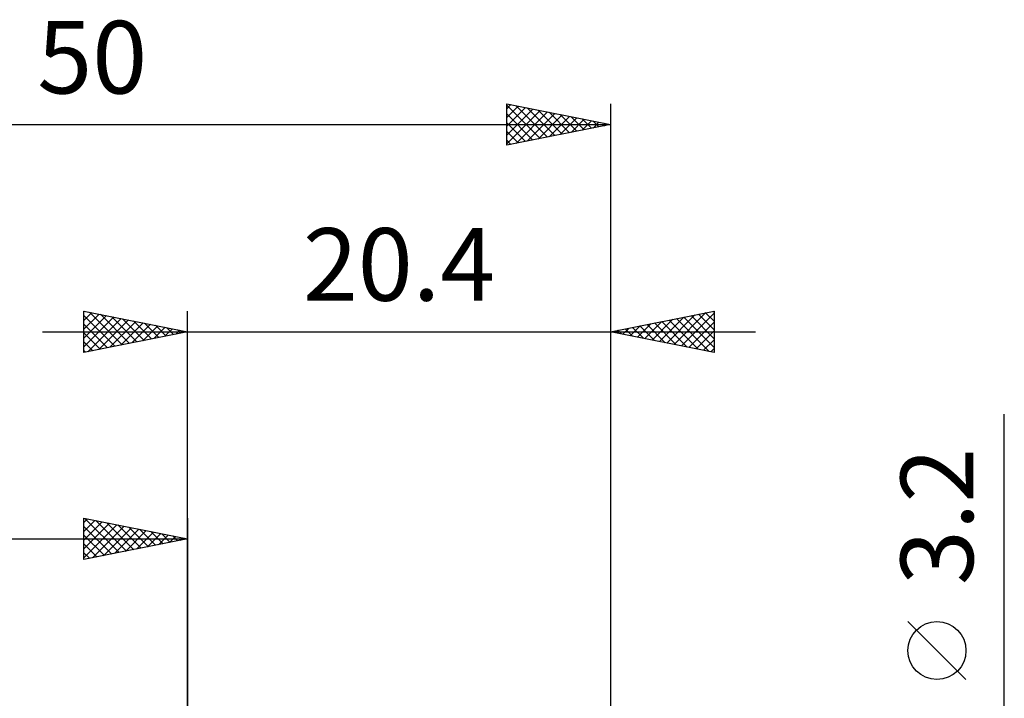
# Model space of a CAD drawing. Units: millimetres. Extents: x -17.1 to 80.8, y -30.6 to 40.1.
# Drawn here: x 21.5 to 69, y 7.3 to 40.1 of the extents above; entities that cross this region are included whole.
import ezdxf
from ezdxf.enums import TextEntityAlignment as Align

# ---------------------------------------------------------------- set-up
doc = ezdxf.new("R2010")
doc.units = ezdxf.units.MM
doc.header["$LTSCALE"] = 4.2
doc.layers.add('2', color=7, linetype='CONTINUOUS')
doc.layers.add('SK2', color=7, linetype='CONTINUOUS')
doc.styles.get("Standard").update_dxf_attribs({"font": 'Monospac821 BT'})

msp = doc.modelspace()

# ---------------------------------------------------------------- linework, layer by layer
at = {"layer": '2', "color": 7, "linetype": 'CONTINUOUS', "lineweight": 25}
for p, q in [((24.6, 24), (24.6, 26)), ((24.6, 26), (29.6, 25)), ((24.6, 25.971), (24.624, 25.995)), ((24.6, 25.547), (24.977, 25.924)), ((24.6, 25.123), (25.331, 25.854)), ((24.6, 25.789), (26.091, 24.298)), ((24.6, 24.698), (25.685, 25.783)), ((24.6, 24.274), (26.038, 25.712)), ((24.867, 25.947), (26.444, 24.369)), ((25.397, 25.841), (26.798, 24.44)), ((25.927, 25.735), (27.151, 24.51)), ((29.6, 0), (29.6, 26)), ((50, 26), (50, 1.6)), ((50, 25), (55, 26)), ((52.365, 24.527), (53.547, 25.709)), ((52.718, 24.456), (54.077, 25.815)), ((53.072, 24.386), (54.608, 25.922)), ((53.425, 24.315), (55, 25.889)), ((53.532, 25.706), (55, 24.239)), ((53.886, 25.777), (55, 24.663)), ((54.24, 25.848), (55, 25.087)), ((54.593, 25.919), (55, 25.512)), ((54.947, 25.989), (55, 25.936)), ((55, 26), (55, 24)), ((24.6, 25.365), (25.737, 24.227)), ((24.787, 24.037), (26.392, 25.642)), ((25.318, 24.144), (26.745, 25.571)), ((25.848, 24.25), (27.099, 25.5)), ((26.378, 24.356), (27.452, 25.429)), ((26.458, 25.628), (27.505, 24.581)), ((26.909, 24.462), (27.806, 25.359)), ((26.988, 25.522), (27.859, 24.652)), ((27.439, 24.568), (28.159, 25.288)), ((27.518, 25.416), (28.212, 24.722)), ((27.969, 24.674), (28.513, 25.217)), ((28.049, 25.31), (28.566, 24.793)), ((28.579, 25.204), (28.919, 24.864)), ((50.597, 24.881), (50.895, 25.179)), ((50.951, 24.81), (51.426, 25.285)), ((51.058, 25.211), (51.586, 24.683)), ((51.304, 24.739), (51.956, 25.391)), ((51.411, 25.282), (52.117, 24.577)), ((51.658, 24.668), (52.486, 25.497)), ((51.765, 25.353), (52.647, 24.471)), ((52.011, 24.598), (53.017, 25.603)), ((52.118, 25.424), (53.177, 24.364)), ((52.472, 25.494), (53.708, 24.258)), ((52.825, 25.565), (54.238, 24.152)), ((53.179, 25.636), (54.768, 24.046)), ((53.779, 24.244), (55, 25.465)), ((22.6, 25), (57, 25)), ((29.6, 25), (24.6, 24)), ((24.6, 24.94), (25.384, 24.157)), ((28.5, 24.78), (28.867, 25.147)), ((29.03, 24.886), (29.22, 25.076)), ((29.109, 25.098), (29.273, 24.935)), ((29.56, 24.992), (29.574, 25.005)), ((55, 24), (50, 25)), ((50.243, 24.951), (50.365, 25.073)), ((50.35, 25.07), (50.526, 24.895)), ((50.704, 25.141), (51.056, 24.789)), ((54.133, 24.173), (55, 25.041)), ((24.6, 24.516), (25.03, 24.086)), ((54.486, 24.103), (55, 24.617)), ((24.6, 24.092), (24.677, 24.015)), ((54.84, 24.032), (55, 24.192)), ((69, -8.6), (69, 21.025)), ((67.15, 8.212), (64.35, 11.012))]:
    msp.add_line(p, q, dxfattribs=at)
msp.add_circle((65.75, 9.612), 1.4, dxfattribs=at)
at = {"layer": 'SK2', "color": 7, "linetype": 'CONTINUOUS', "lineweight": 25}
for p, q in [((45, 34), (45, 36)), ((45, 36), (50, 35)), ((45, 35.765), (45.196, 35.961)), ((45, 35.936), (46.613, 34.323)), ((45, 35.34), (45.55, 35.89)), ((45, 34.916), (45.903, 35.819)), ((45, 34.492), (46.257, 35.749)), ((45, 34.068), (46.61, 35.678)), ((45.45, 35.91), (46.967, 34.393)), ((45.981, 35.804), (47.32, 34.464)), ((46.511, 35.698), (47.674, 34.535)), ((50, 36), (50, 1.6)), ((45, 35.512), (46.26, 34.252)), ((45.446, 34.089), (46.964, 35.607)), ((45.976, 34.195), (47.317, 35.536)), ((46.506, 34.301), (47.671, 35.466)), ((47.037, 34.407), (48.024, 35.395)), ((47.041, 35.592), (48.028, 34.605)), ((47.567, 34.513), (48.378, 35.324)), ((47.572, 35.486), (48.381, 34.676)), ((48.097, 34.619), (48.732, 35.254)), ((48.102, 35.38), (48.735, 34.747)), ((48.628, 34.725), (49.085, 35.183)), ((48.632, 35.273), (49.088, 34.818)), ((49.163, 35.167), (49.442, 34.888)), ((0, 35), (50, 35)), ((45, 35.087), (45.906, 34.181)), ((50, 35), (45, 34)), ((49.158, 34.832), (49.439, 35.112)), ((49.688, 34.938), (49.792, 35.041)), ((49.693, 35.061), (49.795, 34.959)), ((45, 34.663), (45.553, 34.11)), ((45, 34.239), (45.199, 34.04)), ((24.6, 14), (24.6, 16)), ((24.6, 16), (29.6, 15)), ((24.6, 15.789), (24.776, 15.965)), ((24.6, 15.365), (25.129, 15.894)), ((24.6, 14.94), (25.483, 15.823)), ((24.6, 14.516), (25.837, 15.753)), ((24.6, 14.092), (26.19, 15.682)), ((24.639, 15.992), (26.292, 14.338)), ((25.169, 15.886), (26.646, 14.409)), ((25.699, 15.78), (26.999, 14.48)), ((29.6, 16), (29.6, 3)), ((24.6, 15.607), (25.939, 14.268)), ((25.015, 14.083), (26.544, 15.611)), ((25.546, 14.189), (26.897, 15.541)), ((26.076, 14.295), (27.251, 15.47)), ((26.23, 15.674), (27.353, 14.551)), ((26.606, 14.401), (27.604, 15.399)), ((26.76, 15.568), (27.707, 14.621)), ((27.137, 14.507), (27.958, 15.328)), ((27.29, 15.462), (28.06, 14.692)), ((27.667, 14.613), (28.311, 15.258)), ((27.821, 15.356), (28.414, 14.763)), ((28.351, 15.25), (28.767, 14.833)), ((0, 15), (29.6, 15)), ((24.6, 15.182), (25.585, 14.197)), ((29.6, 15), (24.6, 14)), ((24.6, 14.758), (25.232, 14.126)), ((28.197, 14.72), (28.665, 15.187)), ((28.728, 14.826), (29.019, 15.116)), ((28.881, 15.144), (29.121, 14.904)), ((29.258, 14.932), (29.372, 15.046)), ((29.412, 15.038), (29.474, 14.975)), ((24.6, 14.334), (24.878, 14.056))]:
    msp.add_line(p, q, dxfattribs=at)

# ---------------------------------------------------------------- texts
at = {"layer": '2', "color": 7, "linetype": 'CONTINUOUS', "lineweight": 25}
msp.add_text('20.4', height=3.5, dxfattribs=at).set_placement((39.8, 26.5), align=Align.CENTER)
msp.add_text('3.2', height=3.5, rotation=90, dxfattribs=at).set_placement((67.5, 16.087), align=Align.CENTER)
at = {"layer": 'SK2', "color": 7, "linetype": 'CONTINUOUS', "lineweight": 25}
msp.add_text('50', height=3.5, dxfattribs=at).set_placement((25, 36.5), align=Align.CENTER)

doc.saveas('drawing.dxf')
